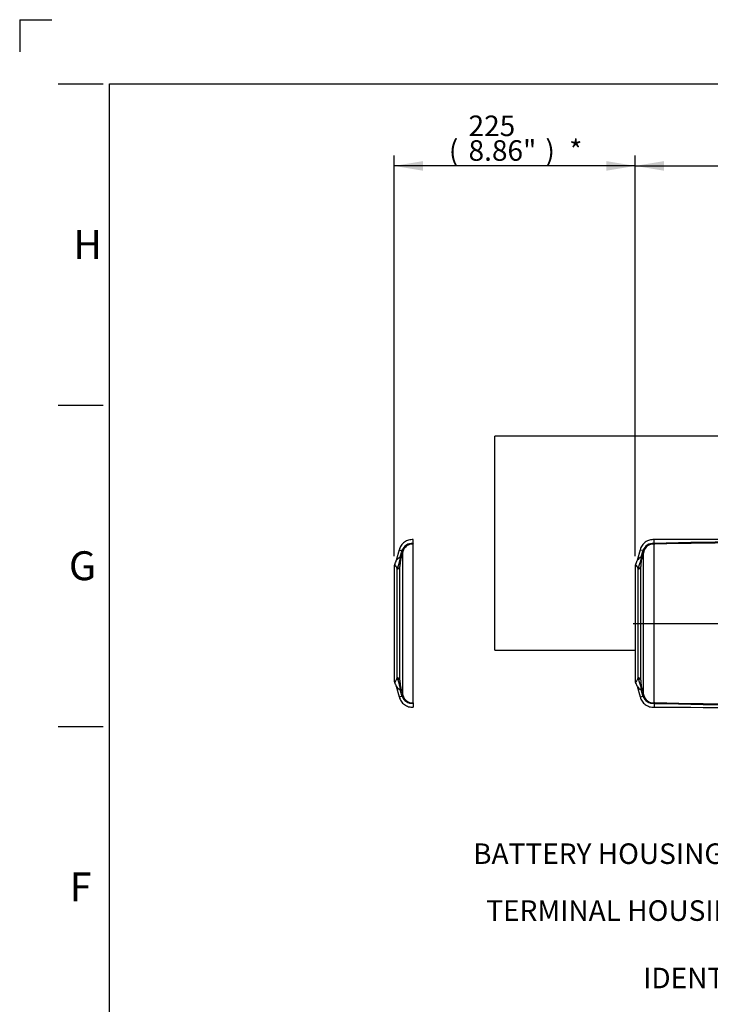
# Paper-space layout 'Sheet1' of a CAD drawing. Units: millimetres. Extents: x 0 to 3564, y 0 to 2520.
# Drawn here: x 0 to 645, y 1600 to 2520 of the extents above; entities that cross this region are included whole.
import ezdxf
from ezdxf.enums import TextEntityAlignment as Align
from ezdxf.lldxf.tags import DXFTag

# ---------------------------------------------------------------- set-up
doc = ezdxf.new("R2010")
doc.units = ezdxf.units.MM
doc.header["$LTSCALE"] = 6
for name, color, linetype in [('center line', 7, 'Continuous'), ('Default', 7, 'Continuous'), ('reference', 7, 'Continuous'), ('tangent', 7, 'Continuous'), ('TSH-1', 7, 'Continuous'), ('visible', 7, 'Continuous')]:
    doc.layers.add(name, color=color, linetype=linetype)
doc.styles.add('SEACAD_Arial', font='arial.ttf')
tags = doc.linetypes.add('CENTER2', pattern=[28.575, 19.05, -3.175, 3.175, -3.175]).pattern_tags.tags
tags[10:11] = [DXFTag(74, 4), DXFTag(75, 0), DXFTag(340, '0'), DXFTag(46, 0.0), DXFTag(50, 0.0), DXFTag(44, 0.0), DXFTag(45, 0.0)]
tags[8:9] = [DXFTag(74, 4), DXFTag(75, 0), DXFTag(340, '0'), DXFTag(46, 0.0), DXFTag(50, 0.0), DXFTag(44, 0.0), DXFTag(45, 0.0)]
tags[6:7] = [DXFTag(74, 4), DXFTag(75, 0), DXFTag(340, '0'), DXFTag(46, 0.0), DXFTag(50, 0.0), DXFTag(44, 0.0), DXFTag(45, 0.0)]
tags[4:5] = [DXFTag(74, 4), DXFTag(75, 0), DXFTag(340, '0'), DXFTag(46, 0.0), DXFTag(50, 0.0), DXFTag(44, 0.0), DXFTag(45, 0.0)]
tags = doc.linetypes.add('PHANTOM2', pattern=[31.75, 15.875, -3.175, 3.175, -3.175, 3.175, -3.175]).pattern_tags.tags
tags[14:15] = [DXFTag(74, 4), DXFTag(75, 0), DXFTag(340, '0'), DXFTag(46, 0.0), DXFTag(50, 0.0), DXFTag(44, 0.0), DXFTag(45, 0.0)]
tags[12:13] = [DXFTag(74, 4), DXFTag(75, 0), DXFTag(340, '0'), DXFTag(46, 0.0), DXFTag(50, 0.0), DXFTag(44, 0.0), DXFTag(45, 0.0)]
tags[10:11] = [DXFTag(74, 4), DXFTag(75, 0), DXFTag(340, '0'), DXFTag(46, 0.0), DXFTag(50, 0.0), DXFTag(44, 0.0), DXFTag(45, 0.0)]
tags[8:9] = [DXFTag(74, 4), DXFTag(75, 0), DXFTag(340, '0'), DXFTag(46, 0.0), DXFTag(50, 0.0), DXFTag(44, 0.0), DXFTag(45, 0.0)]
tags[6:7] = [DXFTag(74, 4), DXFTag(75, 0), DXFTag(340, '0'), DXFTag(46, 0.0), DXFTag(50, 0.0), DXFTag(44, 0.0), DXFTag(45, 0.0)]
tags[4:5] = [DXFTag(74, 4), DXFTag(75, 0), DXFTag(340, '0'), DXFTag(46, 0.0), DXFTag(50, 0.0), DXFTag(44, 0.0), DXFTag(45, 0.0)]
doc.dimstyles.new('ISO-InstDr', dxfattribs={"dimtxt": 19.2, "dimasz": 26.88, "dimexe": 9.6, "dimexo": 9.6, "dimgap": 4.8, "dimtad": 1, "dimdec": 0, "dimzin": 0, "dimdsep": 46, "dimtxsty": 'SEACAD_Arial', "dimblk1": '_SE_FILLED', "dimblk2": '_SE_FILLED', "dimsah": 1, "dimcen": 9.6, "dimadec": 0, "dimazin": 0, "dimtfac": 0.5, "dimtofl": 0, "dimtmove": 0, "dimatfit": 3, "dimfxl": 1, "dimtzin": 0, "dimarcsym": 0})

# ---------------------------------------------------------------- blocks, each defined once
blk = doc.blocks.new('SE3')
at = {"layer": 'center line', "color": 7, "linetype": 'CENTER2'}
blk.add_line((573, 1956.15), (1436.26, 1956.15), dxfattribs=at)
at = {"layer": 'reference', "color": 7, "linetype": 'PHANTOM2'}
for p, q in [((367.42, 2030.87), (367.42, 2034.48)), ((354.42, 2024.85), (351.74, 2014.86)), ((357.08, 2024.18), (357.81, 2023.25)), ((367.42, 1882.01), (367.42, 2030.29)), ((367.47, 2030.8), (367.64, 2030.68)), ((349.75, 2009.35), (349.75, 1902.96)), ((351.74, 1897.44), (354.42, 1887.45)), ((357.08, 1888.12), (357.81, 1889.06)), ((357.76, 1889.24), (357.81, 1889.06)), ((367.42, 1881.43), (367.42, 1877.82)), ((367.64, 1881.63), (367.47, 1881.51))]:
    blk.add_line(p, q, dxfattribs=at)
at = {"layer": 'reference', "color": 7, "linetype": 'Continuous'}
for p, q in [((357.76, 1889.24), (357.76, 2023.07)), ((352.51, 1905.5), (352.51, 2006.8)), ((355.13, 1903.04), (355.13, 2009.26))]:
    blk.add_line(p, q, dxfattribs=at)
at = {"layer": 'reference', "color": 7, "linetype": 'PHANTOM2'}
for centre, radius, start, end in [((382.11, 2016.81), 26.1, 163.60142, 164.69392), ((364.18, 2021.47), 6.61, 164.35308, 166.0845), ((367.53, 2030.89), 0.109, 192.18832, 239.9444), ((337.75, 2018.62), 14.48, 329.80565, 345.23965), ((353.75, 2009.35), 4, 150.1899, 180), ((353.75, 1902.96), 4, 180, 209.85016), ((338.86, 1894.19), 13.27, 13.87547, 30.69698), ((382.11, 1895.49), 26.1, 195.30608, 196.39858), ((367.53, 1881.41), 0.109, 120.06714, 167.80014)]:
    blk.add_arc(centre, radius, start, end, dxfattribs=at)
at = {"layer": 'reference', "color": 7, "linetype": 'Continuous'}
for centre, radius, start, end in [((366.58, 2020.72), 10.12, 85.25479, 159.98221), ((366.94, 2020.87), 9.44, 87.09981, 165.32), ((367.11, 2021.72), 9.09, 87.69936, 88.02826), ((358.51, 2010.95), 7.83, 113.29034, 149.51427), ((340.77, 2017.88), 14.64, 343.48759, 1.05607), ((383.75, 2009.79), 28.63, 170.0306, 181.04664), ((346.21, 2016.05), 9.43, 352.06594, 12.86534), ((7176.44, 212.7), 7054.91, 165.130975, 165.200887), ((342.75, 2004.83), 9.95, 11.45545, 40.87553), ((202.66, 2060.58), 159.2, 340.25892, 342.88056), ((342.75, 1907.48), 9.95, 319.12447, 348.54455), ((202.64, 1851.72), 159.23, 17.11967, 19.74084), ((358.51, 1901.35), 7.83, 210.48573, 246.70966), ((340.77, 1894.43), 14.64, 358.94393, 16.51241), ((383.75, 1902.52), 28.62, 178.95195, 189.97082), ((346.21, 1896.26), 9.43, 347.13466, 7.93406), ((7175.65, 3699.39), 7054.1, 194.799109, 194.869029), ((366.58, 1891.58), 10.11, 200.00729, 274.75571), ((366.94, 1891.43), 9.43, 194.58717, 272.92281), ((367.11, 1890.59), 9.09, 271.97174, 272.30064)]:
    blk.add_arc(centre, radius, start, end, dxfattribs=at)
at = {"layer": 'reference', "color": 7, "linetype": 'PHANTOM2'}
for centre, major_axis, ratio, start_param, end_param in [((343.27, 2026.8), (14.5, -3.84), 0.094916, 0.07146, 0.365821), ((343.4, 2027.26), (14.4, -4.19), 0.160689, 0.076945, 0.36838), ((367.42, 2044.74), (-0.71, -14.98), 0.167154, 0.277376, 0.361088), ((343.27, 1885.51), (14.5, 3.84), 0.094916, -0.365821, -0.07146), ((367.42, 1867.57), (-0.71, 14.98), 0.167154, -0.361088, -0.277376)]:
    blk.add_ellipse(centre, major_axis=major_axis, ratio=ratio, start_param=start_param, end_param=end_param, dxfattribs=at)
at = {"layer": 'reference', "color": 7, "linetype": 'Continuous'}
for centre, major_axis, ratio, start_param, end_param in [((351.69, 2015.73), (3.94, -0.7), 0.695013, 5.738241, 6.176013), ((351.27, 2010.18), (4, 0), 0.888638, 5.027732, 6.021386), ((351.27, 1902.12), (4, 0), 0.888638, 0.261799, 1.255453), ((351.69, 1896.57), (3.94, 0.7), 0.695013, 0.107173, 0.544944)]:
    blk.add_ellipse(centre, major_axis=major_axis, ratio=ratio, start_param=start_param, end_param=end_param, dxfattribs=at)
at = {"layer": 'reference', "color": 7, "linetype": 'PHANTOM2'}
for points, knots in [([(367.6, 2034.48), (365.99, 2034.41), (363.23, 2034.23), (359.16, 2032.19), (355.97, 2028.94), (354.96, 2026.37), (354.42, 2024.85)], [0, 0, 0, 0, 0.250164, 0.499964, 0.749981, 1, 1, 1, 1]), ([(354.42, 1887.45), (354.96, 1885.94), (355.97, 1883.36), (359.16, 1880.11), (363.23, 1878.07), (365.99, 1877.89), (367.6, 1877.83)], [0, 0, 0, 0, 0.250019, 0.500036, 0.749836, 1, 1, 1, 1])]:
    blk.add_open_spline(points, degree=3, knots=knots, dxfattribs=at)
at = {"layer": 'reference', "color": 7, "linetype": 'Continuous'}
for points, knots in [([(357.08, 2024.18), (355.33, 2024.62), (354.42, 2024.85), (354.42, 2024.85), (355.33, 2024.62), (357.08, 2024.18)], [0, 0, 0, 0, 0.5, 0.5, 1, 1, 1, 1]), ([(355.41, 2018.15), (355.5, 2018.48), (355.59, 2018.8), (355.68, 2019.13), (356.1, 2020.66), (356.52, 2022.18), (356.94, 2023.7)], [0, 0, 0, 0, 0.177654, 0.177654, 0.177654, 1, 1, 1, 1]), ([(357.08, 1888.12), (355.33, 1887.68), (354.42, 1887.45), (354.42, 1887.45), (355.33, 1887.68), (357.08, 1888.12)], [0, 0, 0, 0, 0.5, 0.5, 1, 1, 1, 1]), ([(356.94, 1888.6), (356.52, 1890.13), (356.1, 1891.65), (355.68, 1893.17), (355.59, 1893.5), (355.5, 1893.83), (355.41, 1894.16)], [0, 0, 0, 0, 0.822346, 0.822346, 0.822346, 1, 1, 1, 1])]:
    blk.add_open_spline(points, degree=3, knots=knots, dxfattribs=at)
at = {"layer": 'tangent', "color": 7, "linetype": 'Continuous'}
for p, q in [((582.08, 2024.18), (582.81, 2023.26)), ((593.28, 2030.26), (592.42, 2030.29)), ((592.42, 1882.01), (592.42, 2030.29)), ((582.76, 1889.24), (582.76, 2023.07)), ((577.51, 1905.5), (577.51, 2006.8)), ((580.13, 1903.04), (580.13, 2009.26)), ((582.08, 1888.12), (582.81, 1889.06)), ((582.76, 1889.24), (582.81, 1889.06)), ((592.42, 1882.01), (593.28, 1882.05))]:
    blk.add_line(p, q, dxfattribs=at)
for centre, radius, start, end in [((768.16, -5788.05), 7820.9, 89.94602, 91.287571), ((607.11, 2016.81), 26.1, 163.60142, 164.69392), ((591.58, 2020.72), 10.12, 85.25479, 159.98221), ((589.18, 2021.47), 6.61, 164.35308, 166.0845), ((591.94, 2020.87), 9.44, 87.09981, 165.32), ((592.11, 2021.72), 9.09, 87.69936, 88.02826), ((743.3, -5783.2), 7814.9, 89.782012, 91.099953), ((583.51, 2010.95), 7.83, 113.29034, 149.51427), ((565.77, 2017.88), 14.64, 343.48759, 1.05607), ((608.75, 2009.79), 28.63, 170.0306, 181.04664), ((571.21, 2016.05), 9.43, 352.06594, 12.86534), ((7401.44, 212.7), 7054.91, 165.130975, 165.200887), ((567.75, 2004.83), 9.95, 11.45545, 40.87553), ((427.66, 2060.58), 159.2, 340.25892, 342.88056), ((567.75, 1907.48), 9.95, 319.12447, 348.54455), ((427.64, 1851.72), 159.23, 17.11967, 19.74084), ((583.51, 1901.35), 7.83, 210.48573, 246.70966), ((565.77, 1894.43), 14.64, 358.94393, 16.51241), ((608.75, 1902.52), 28.62, 178.95195, 189.97082), ((571.21, 1896.26), 9.43, 347.13466, 7.93406), ((7400.65, 3699.39), 7054.1, 194.799109, 194.869029), ((607.11, 1895.49), 26.1, 195.30608, 196.39858), ((591.58, 1891.58), 10.11, 200.00729, 274.75571), ((591.94, 1891.43), 9.43, 194.58717, 272.92281), ((592.11, 1890.59), 9.09, 271.97174, 272.30064), ((768.16, 9700.47), 7821.01, 268.712438, 270.05397), ((743.3, 9695.51), 7814.9, 268.900048, 270.217988)]:
    blk.add_arc(centre, radius, start, end, dxfattribs=at)
for centre, major_axis, ratio, start_param, end_param in [((568.27, 2026.8), (14.5, -3.84), 0.094916, 0.07146, 0.365821), ((592.42, 2044.74), (-0.71, -14.98), 0.167154, 0.277376, 0.361088), ((576.69, 2015.73), (3.94, -0.7), 0.695013, 5.738241, 6.176013), ((576.27, 2010.18), (4, 0), 0.888638, 5.027732, 6.021386), ((576.27, 1902.12), (4, 0), 0.888638, 0.261799, 1.255453), ((576.69, 1896.57), (3.94, 0.7), 0.695013, 0.107173, 0.544944), ((568.27, 1885.51), (14.5, 3.84), 0.094916, -0.365821, -0.07146), ((592.42, 1867.57), (-0.71, 14.98), 0.167154, -0.361088, -0.277376)]:
    blk.add_ellipse(centre, major_axis=major_axis, ratio=ratio, start_param=start_param, end_param=end_param, dxfattribs=at)
for points in [[(582.08, 2024.18), (580.33, 2024.62), (579.42, 2024.85), (579.42, 2024.85)], [(579.42, 1887.45), (579.42, 1887.45), (580.33, 1887.68), (582.08, 1888.12)]]:
    blk.add_open_spline(points, degree=3, dxfattribs=at)
for points, knots in [([(580.41, 2018.15), (580.5, 2018.48), (580.59, 2018.8), (580.68, 2019.13), (581.1, 2020.66), (581.52, 2022.18), (581.94, 2023.7)], [0, 0, 0, 0, 0.177654, 0.177654, 0.177654, 1, 1, 1, 1]), ([(581.94, 1888.6), (581.52, 1890.13), (581.1, 1891.65), (580.68, 1893.17), (580.59, 1893.5), (580.5, 1893.83), (580.41, 1894.16)], [0, 0, 0, 0, 0.822346, 0.822346, 0.822346, 1, 1, 1, 1])]:
    blk.add_open_spline(points, degree=3, knots=knots, dxfattribs=at)
at = {"layer": 'visible', "color": 7, "linetype": 'Continuous'}
for p, q in [((443.8, 1931.15), (443.8, 2131.15)), ((852.3, 2131.15), (443.8, 2131.15)), ((592.42, 2030.87), (592.42, 2034.48)), ((579.42, 2024.85), (576.74, 2014.86)), ((592.47, 2030.8), (592.64, 2030.68)), ((574.75, 2009.35), (574.75, 1902.96)), ((443.8, 1931.15), (574.75, 1931.15)), ((576.74, 1897.44), (579.42, 1887.45)), ((592.42, 1881.43), (592.42, 1877.82)), ((592.64, 1881.63), (592.47, 1881.51))]:
    blk.add_line(p, q, dxfattribs=at)
for centre, radius, start, end in [((592.53, 2030.89), 0.109, 192.18832, 239.9444), ((597.57, 2037.51), 8.43, 234.20456, 239.40949), ((562.75, 2018.62), 14.48, 329.80565, 345.23965), ((578.75, 2009.35), 4, 150.1899, 180), ((578.75, 1902.96), 4, 180, 209.85016), ((563.86, 1894.19), 13.27, 13.87547, 30.69698), ((592.53, 1881.41), 0.109, 120.06714, 167.80014), ((597.57, 1874.79), 8.43, 120.59051, 125.79544)]:
    blk.add_arc(centre, radius, start, end, dxfattribs=at)
for points, knots in [([(592.6, 2034.48), (590.99, 2034.41), (588.23, 2034.23), (584.16, 2032.19), (580.97, 2028.94), (579.96, 2026.37), (579.42, 2024.85)], [0, 0, 0, 0, 0.250164, 0.499964, 0.749981, 1, 1, 1, 1]), ([(579.42, 1887.45), (579.96, 1885.94), (580.97, 1883.36), (584.16, 1880.11), (588.23, 1878.07), (590.99, 1877.89), (592.6, 1877.83)], [0, 0, 0, 0, 0.250019, 0.500036, 0.749836, 1, 1, 1, 1])]:
    blk.add_open_spline(points, degree=3, knots=knots, dxfattribs=at)
for points in [[(775.44, 2035.14), (714.85, 2034.79), (653.85, 2034.57), (592.42, 2034.48)], [(592.42, 1877.82), (653.85, 1877.73), (714.85, 1877.51), (775.44, 1877.17)]]:
    blk.add_open_spline(points, degree=3, dxfattribs=at)
blk = doc.blocks.new('SEANNOT_GROUP98')
at = {"layer": 'Default', "linetype": 'Continuous'}
blk.add_hatch(color=7, dxfattribs=at).paths.add_polyline_path([(827.98, 1722.82), (847.79, 1741.54), (822.99, 1730.26)])
at = {"layer": 'Default', "color": 7, "linetype": 'Continuous'}
blk.add_line((768.02, 1687.92), (710.42, 1687.92), dxfattribs=at)
blk.add_lwpolyline([(768.02, 1687.92), (847.79, 1741.54)], dxfattribs=at)
at = {"layer": 'Default', "color": 7, "linetype": 'Continuous', "style": 'SEACAD_Arial'}
blk.add_text('TERMINAL HOUSING', height=19.2, dxfattribs=at).set_placement((435.74, 1697.52), align=Align.TOP_LEFT)
blk = doc.blocks.new('SEANNOT_GROUP99')
at = {"layer": 'Default', "linetype": 'Continuous'}
blk.add_hatch(color=7, dxfattribs=at).paths.add_polyline_path([(913.85, 1880.65), (931.34, 1901.54), (908.02, 1887.45)])
at = {"layer": 'Default', "color": 7, "linetype": 'Continuous'}
blk.add_line((744.08, 1741.06), (686.48, 1741.06), dxfattribs=at)
blk.add_lwpolyline([(744.08, 1741.06), (931.34, 1901.54)], dxfattribs=at)
at = {"layer": 'Default', "color": 7, "linetype": 'Continuous', "style": 'SEACAD_Arial'}
blk.add_text('BATTERY HOUSING', height=19.2, dxfattribs=at).set_placement((423.48, 1750.66), align=Align.TOP_LEFT)
blk = doc.blocks.new('SEANNOT_GROUP107')
at = {"layer": 'Default', "linetype": 'Continuous'}
blk.add_hatch(color=7, dxfattribs=at).paths.add_polyline_path([(992.34, 1771.35), (997.28, 1798.15), (983.91, 1774.41)])
at = {"layer": 'Default', "color": 7, "linetype": 'Continuous'}
blk.add_line((934.53, 1624.94), (895.34, 1624.94), dxfattribs=at)
blk.add_lwpolyline([(934.53, 1624.94), (997.28, 1798.15)], dxfattribs=at)
at = {"layer": 'Default', "color": 7, "linetype": 'Continuous', "style": 'SEACAD_Arial'}
blk.add_text('IDENTIFICATION PLATE', height=19.2, dxfattribs=at).set_placement((582.25, 1634.54), align=Align.TOP_LEFT)
blk = doc.blocks.new('DMBLK4813')
at = {"layer": 'Default', "linetype": 'Continuous'}
for points in [[(376.63, 2387.91), (349.75, 2383.43), (376.63, 2378.95)], [(547.87, 2387.91), (547.87, 2378.95), (574.75, 2383.43)]]:
    blk.add_hatch(color=7, dxfattribs=at).paths.add_polyline_path(points)
at = {"layer": 'Default', "color": 7, "linetype": 'Continuous'}
for p, q in [((349.75, 2018.95), (349.75, 2393.03)), ((574.75, 2018.95), (574.75, 2393.03)), ((574.75, 2383.43), (349.75, 2383.43))]:
    blk.add_line(p, q, dxfattribs=at)
at = {"layer": 'Default', "color": 7, "linetype": 'Continuous', "style": 'SEACAD_Arial'}
for s, p in [('225', (419.21, 2430.47)), ('(', (400.85, 2407.43)), (')', (491, 2407.43)), ('8.86"', (419.21, 2407.43)), ('*', (513.21, 2407.43))]:
    blk.add_text(s, height=19.2, dxfattribs=at).set_placement(p, align=Align.TOP_LEFT)
blk = doc.blocks.new('_SE_FILLED')
at = {"color": 0}
blk.add_line((0, 0), (-1, 0), dxfattribs=at)
blk.add_solid([(0, 0), (-1, -0.1665), (-1, 0.1665), (0, 0)], dxfattribs=at)
blk = doc.blocks.new('DMBLK4814')
at = {"layer": 'Default', "linetype": 'Continuous'}
for points in [[(601.63, 2387.91), (574.75, 2383.43), (601.63, 2378.95)], [(929.42, 2387.91), (929.42, 2378.95), (956.3, 2383.43)]]:
    blk.add_hatch(color=7, dxfattribs=at).paths.add_polyline_path(points)
at = {"layer": 'Default', "color": 7, "linetype": 'Continuous'}
for p, q in [((574.75, 2018.95), (574.75, 2393.03)), ((956.3, 1970.75), (956.3, 2393.03)), ((574.75, 2383.43), (956.3, 2383.43))]:
    blk.add_line(p, q, dxfattribs=at)
at = {"layer": 'Default', "color": 7, "linetype": 'Continuous', "style": 'SEACAD_Arial'}
for s, p in [('382', (726.91, 2430.47)), ('(', (708.55, 2407.43)), (')', (813.73, 2407.43)), ('15.02"', (726.91, 2407.43))]:
    blk.add_text(s, height=19.2, dxfattribs=at).set_placement(p, align=Align.TOP_LEFT)

psp = doc.layouts.new('Sheet1')

# ---------------------------------------------------------------- linework, layer by layer
at = {"layer": 'Default', "color": 7, "linetype": 'Continuous'}
for p, q in [((0, 2520), (0, 2490)), ((0, 2520), (30, 2520)), ((36, 2460), (78, 2460)), ((84, 90), (84, 2460.02)), ((84, 2460), (3522, 2460)), ((36, 2160), (78, 2160)), ((36, 1860), (78, 1860))]:
    psp.add_line(p, q, dxfattribs=at)

# ---------------------------------------------------------------- block references
at = {"layer": 'Default'}
for name in ['SEANNOT_GROUP99', 'SEANNOT_GROUP107', 'SEANNOT_GROUP98']:
    psp.add_blockref(name, (0, 0), dxfattribs=at)
at = {"layer": 'TSH-1'}
psp.add_blockref('SE3', (0, 0), dxfattribs=at)

# ---------------------------------------------------------------- texts
at = {"layer": 'Default', "char_height": 27, "attachment_point": 5}
for s, insert, width in [('{\\fArial|b0||i0||c0|p34;\\C7;\\H27.;\\W1.;H}', (63.5, 2310), 27.0001), ('{\\fArial|b0||i0||c0|p34;\\C7;\\H27.;\\W1.;G}', (58.67, 2010), 29.3479), ('{\\fArial|b0||i0||c0|p34;\\C7;\\H27.;\\W1.;F}', (57, 1710), 26.0001)]:
    psp.add_mtext(s, dxfattribs=dict(at, insert=insert, width=width))

# ---------------------------------------------------------------- dimensions: what is measured, and where the dimension line sits
at = {"layer": 'Default', "color": 7, "linetype": 'Continuous'}
for base, p2, text, picture, middle in [((349.75, 2383.43), (349.75, 1902.96), '\\A1;<> *', 'DMBLK4813', (462.25, 2383.43)), ((956.3, 2383.43), (956.3, 1961.15), '\\A1;<>', 'DMBLK4814', (765.52, 2383.43))]:
    dim = psp.add_linear_dim(base=base, p1=(574.75, 1902.96), p2=p2, text=text, dimstyle='ISO-InstDr', override={"dimpost": '\\X'}, dxfattribs=at)
    dim.commit()
    dim.dimension.update_dxf_attribs({"geometry": picture, "text_midpoint": middle, "dimtype": 160})

doc.saveas('drawing.dxf')
